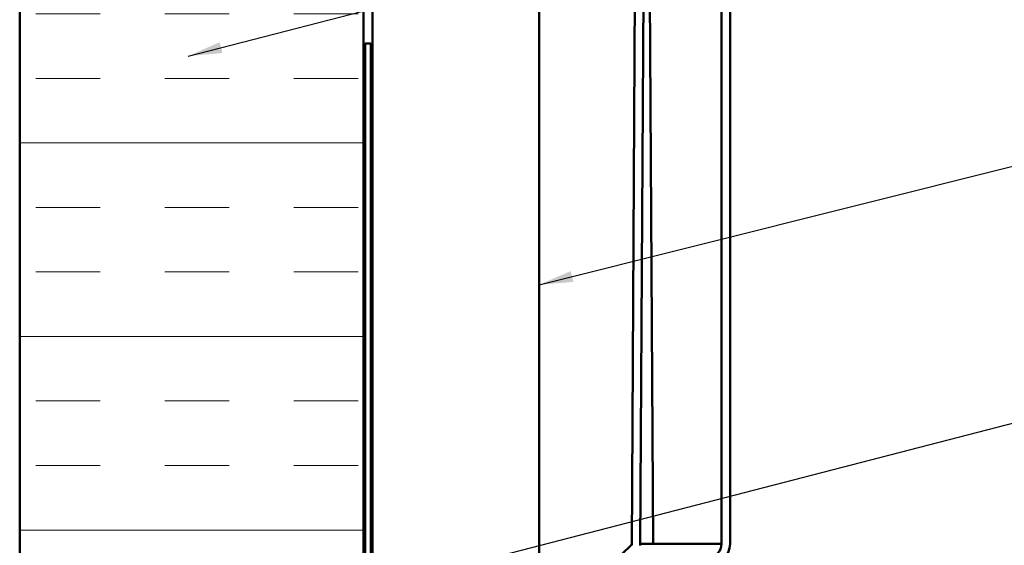
# Model space of a CAD drawing. Units: inches. Extents: x 0 to 55, y -219 to 21.
# Drawn here: x 11 to 17, y -108 to -105 of the extents above; entities that cross this region are included whole.
import ezdxf

# ---------------------------------------------------------------- set-up
doc = ezdxf.new("R2010")
doc.units = ezdxf.units.IN
doc.header["$LTSCALE"] = 2
doc.header["$MEASUREMENT"] = 0
for name, color, linetype, lineweight in [('Hatch (ANSI)', 7, 'Continuous', 18), ('Symbol (ANSI)', 7, 'Continuous', 25), ('Visible (ANSI)', 7, 'Continuous', 50)]:
    doc.layers.add(name, color=color, linetype=linetype, lineweight=lineweight)
doc.styles.add('Note Text (ANSI)', font='tahoma.ttf')
doc.dimstyles.new('Default (ANSI)$7', dxfattribs={"dimscale": 2, "dimtxt": 0.12, "dimasz": 0.098425, "dimexe": 0.125, "dimexo": 0.0625, "dimgap": 0.031496, "dimtad": 0, "dimtih": 1, "dimtoh": 1, "dimrnd": 1e-08, "dimzin": 4, "dimdsep": 46, "dimtxsty": 'Note Text (ANSI)', "dimcen": 0.09, "dimdle": 0.393701, "dimclrd": 256, "dimclre": 256, "dimclrt": 256, "dimadec": 0, "dimazin": 1, "dimtfac": 1, "dimtofl": 0, "dimtmove": 0, "dimatfit": 3, "dimfxl": 1, "dimtolj": 1, "dimtzin": 4, "dimlwd": -1, "dimlwe": -1, "dimarcsym": 0})

msp = doc.modelspace()

# ---------------------------------------------------------------- hatches: boundary and pattern name
at = {"layer": 'Hatch (ANSI)', "true_color": 0x0080ff}
h = msp.add_hatch(dxfattribs=at)
h.set_pattern_fill('INSUL', color=150, scale=3, style=0)
h.set_pattern_definition([(0, (-0.306, -124.9906), (0, 1.125), []), (0, (-0.306, -124.6156), (0, 1.125), [0.375, -0.375]), (0, (-0.306, -124.2406), (0, 1.125), [0.375, -0.375])])
h.paths.add_polyline_path([(12.851058, -99.985842), (12.851058, -115.898204), (10.851058, -115.898204), (10.851058, -99.985842)])

# ---------------------------------------------------------------- linework, layer by layer
at = {"layer": 'Visible (ANSI)', "color": 150, "true_color": 0x0080ff}
for p, q in [((10.851058, -115.898204), (10.851058, -99.985842)), ((12.851058, -99.985842), (12.851058, -115.898204))]:
    msp.add_line(p, q, dxfattribs=at)
at = {"layer": 'Visible (ANSI)', "color": 96, "true_color": 0x008000}
for p, q in [((12.903058, -99.985842), (12.903058, -110.891158)), ((13.871808, -99.985842), (13.871808, -110.891158)), ((12.861058, -110.891158), (12.861058, -105.288255)), ((12.861058, -105.288255), (12.893058, -105.288255)), ((12.893058, -105.288255), (12.893058, -110.891158))]:
    msp.add_line(p, q, dxfattribs=at)
at = {"layer": 'Visible (ANSI)', "color": 5, "true_color": 0x0000ff}
for p, q in [((14.459623, -99.985842), (14.410271, -108.203645)), ((14.509624, -99.985842), (14.46027, -108.203945)), ((14.932058, -108.195009), (14.932058, -99.985842)), ((14.982058, -99.985842), (14.982058, -108.195009)), ((14.534824, -108.195009), (14.49816, -101.894758)), ((14.355546, -108.25319), (14.407351, -108.202004)), ((14.470324, -108.195009), (14.534824, -108.195009)), ((14.922058, -108.195009), (14.534824, -108.195009)), ((14.922058, -108.195009), (14.932058, -108.195009))]:
    msp.add_line(p, q, dxfattribs=at)
for centre, radius, start, end in [((14.400323, -108.194891), 0.01, 314.656426, 359.656426), ((14.852058, -108.195009), 0.08, 270, 0), ((14.852058, -108.195009), 0.13, 270, 0)]:
    msp.add_arc(centre, radius, start, end, dxfattribs=at)
msp.add_open_spline([(14.460322, -108.195251), (14.460322, -108.195226), (14.460577, -108.195203), (14.461567, -108.195159), (14.462293, -108.195138), (14.464123, -108.195099), (14.465211, -108.195081), (14.467027, -108.195054), (14.467669, -108.195045), (14.468984, -108.195027), (14.469653, -108.195018), (14.470324, -108.195009)], degree=3, knots=[0, 0, 0, 0, 0.0099312892, 0.0099312892, 0.0198573383, 0.0198573383, 0.0297833846, 0.0297833846, 0.0348955311, 0.0348955311, 0.0400077351, 0.0400077351, 0.0400077351, 0.0400077351], dxfattribs=at)

# ---------------------------------------------------------------- leaders
at = {"layer": 'Symbol (ANSI)', "annotation_type": 0, "has_hookline": 1, "hookline_direction": 0}
for points, text_width in [([(11.831464, -105.360252), (16.635672, -104.122022)], 4.773607), ([(13.871808, -106.689414), (16.634353, -105.998246)], 1.028543), ([(11.667898, -108.77365), (16.649005, -107.48802)], 3.813163)]:
    msp.add_leader(points, dimstyle='Default (ANSI)$7', override={"dimtad": 0}, dxfattribs=dict(at, text_width=text_width))

doc.saveas('drawing.dxf')
